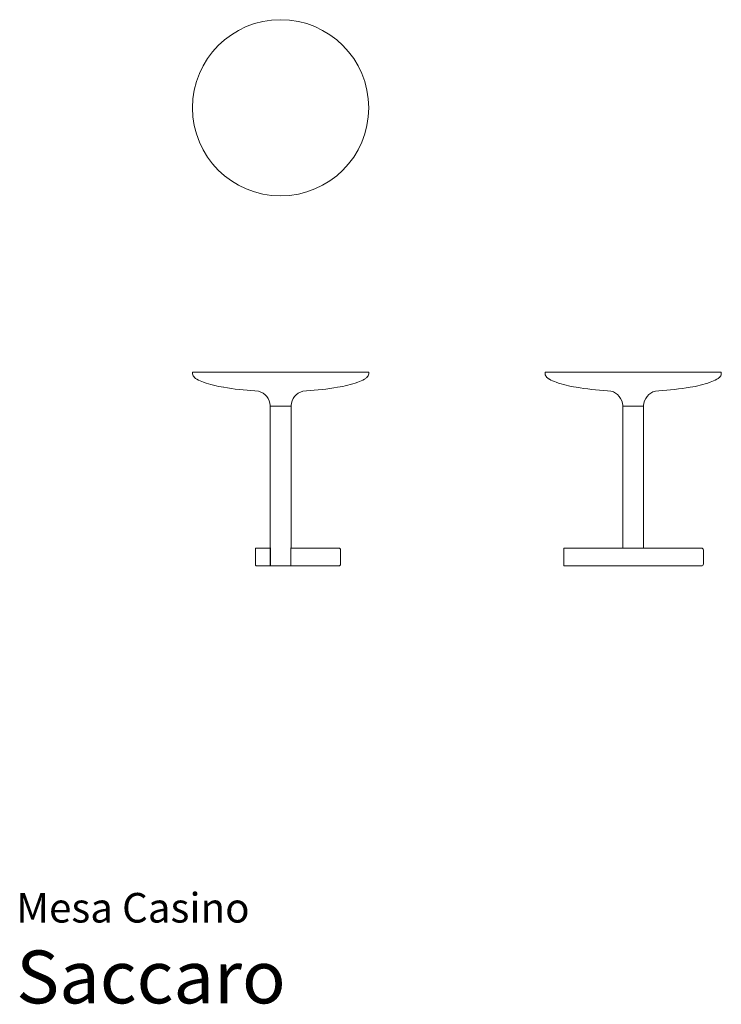
# Model space of a CAD drawing. Units: centimetres. Extents: x 1 to 200, y 0 to 279.
import ezdxf
from ezdxf.enums import TextEntityAlignment as Align

# ---------------------------------------------------------------- set-up
doc = ezdxf.new("R2010")
doc.units = ezdxf.units.CM
doc.layers.get('0').update_dxf_attribs({"lineweight": 0})
doc.styles.add('Saccaro', font='arial.ttf', dxfattribs={"height": 3})
doc.styles.get("Standard").update_dxf_attribs({"font": 'arial.ttf'})

# ---------------------------------------------------------------- blocks, each defined once
blk = doc.blocks.new('SaccaroMesaCassinoVS')
at = {"linetype": 'Continuous', "lineweight": 0}
blk.add_circle((75, 354.42), 25, dxfattribs=at)
blk = doc.blocks.new('SaccaroMesaCassinoVF')
at = {"linetype": 'Continuous', "lineweight": 0}
for p, q in [((50, 178.93), (50, 179.31)), ((50.12, 179.43), (99.88, 179.43)), ((100, 178.93), (100, 179.31)), ((68.69, 173.98), (67.7, 174.09)), ((81.32, 173.98), (82.31, 174.09)), ((72.04, 169.65), (72.04, 129.54)), ((77.84, 169.77), (72.16, 169.77)), ((77.96, 129.95), (77.96, 169.65)), ((67.86, 129.1), (67.85, 128.9)), ((67.85, 128.9), (67.85, 124.85)), ((71.94, 129.42), (68.03, 129.42)), ((72.03, 129.32), (72.03, 124.53)), ((72.09, 129.45), (72.09, 129.42)), ((72.09, 129.42), (72.09, 129.45)), ((72.09, 129.42), (72.09, 129.41)), ((72.09, 129.41), (72.09, 124.55)), ((77.91, 129.42), (77.91, 129.45)), ((77.91, 124.55), (77.91, 129.42)), ((91.48, 129.42), (77.91, 129.42)), ((77.96, 129.54), (77.96, 129.95)), ((92, 128.9), (92, 124.95)), ((68.03, 124.43), (71.94, 124.43)), ((72.09, 124.55), (72.22, 124.43)), ((72.13, 124.43), (72.22, 124.43)), ((72.22, 124.43), (77.79, 124.43)), ((91.48, 124.43), (77.79, 124.43))]:
    blk.add_line(p, q, dxfattribs=at)
for centre, radius, start, end in [((50.11, 179.31), 0.113, 86.5439, 183.4584), ((51.78, 179.2), 1.8, 188.8512, 226.0971), ((98.22, 179.2), 1.8, 313.9029, 351.1488), ((99.89, 179.31), 0.113, 356.5416, 93.4561), ((53.89, 181.53), 4.94, 227.1037, 237.3094), ((58.11, 190.13), 14.5, 241.6406, 249.9674), ((63.53, 206.51), 31.75, 250.9038, 261.5012), ((86.47, 206.51), 31.75, 278.4988, 289.0962), ((91.89, 190.13), 14.5, 290.0326, 298.3594), ((96.11, 181.53), 4.94, 302.6906, 312.8963), ((72.59, 255.76), 81.82, 260.3266, 266.5716), ((67.7, 169.75), 4.34, 1.7792, 76.791), ((82.31, 169.75), 4.34, 103.209, 178.2208), ((77.41, 255.76), 81.82, 273.4284, 279.6734), ((72.15, 169.89), 0.118, 180.8792, 274.9147), ((72.16, 169.65), 0.118, 88.9345, 182.9916), ((77.85, 169.89), 0.118, 265.0853, 359.1208), ((77.85, 169.65), 0.118, 357.0094, 91.066), ((68.59, 129.07), 0.737, 156.6026, 178.0436), ((68.08, 129.19), 0.239, 102.1024, 133), ((71.93, 129.32), 0.105, 17.9563, 84.2925), ((72.1, 129.33), 0.0792, 97.165, 188.231), ((72.16, 129.55), 0.121, 182.4281, 234.8836), ((77.84, 129.55), 0.121, 305.1164, 357.5719), ((91.51, 128.94), 0.483, 355.4535, 94.5462), ((69.73, 124.9), 1.88, 181.6063, 188.4611), ((68.13, 124.67), 0.26, 188.3892, 247.7678), ((71.93, 124.53), 0.102, 274.4965, 344.5973), ((72.12, 124.52), 0.0945, 176.5453, 273.454), ((77.79, 124.54), 0.114, 266.2649, 3.1739), ((91.51, 124.91), 0.483, 265.4536, 4.5464)]:
    blk.add_arc(centre, radius, start, end, dxfattribs=at)
blk = doc.blocks.new('SaccaroMesaCassinoVLE')
at = {"linetype": 'Continuous', "lineweight": 0}
for p, q in [((250, 178.93), (250, 179.31)), ((250.12, 179.43), (299.88, 179.43)), ((300, 178.93), (300, 179.31)), ((268.69, 173.98), (267.7, 174.09)), ((281.32, 173.98), (282.31, 174.09)), ((272.04, 169.65), (272.04, 129.43)), ((277.84, 169.78), (272.16, 169.78)), ((277.97, 129.43), (277.96, 169.65)), ((255.37, 124.53), (255.37, 129.33)), ((255.46, 129.43), (294.41, 129.43)), ((294.92, 128.91), (294.92, 124.95)), ((294.41, 124.43), (255.46, 124.43))]:
    blk.add_line(p, q, dxfattribs=at)
for centre, radius, start, end in [((250.11, 179.31), 0.113, 86.5439, 183.4584), ((251.78, 179.2), 1.8, 188.8512, 226.0971), ((298.23, 179.2), 1.8, 313.9029, 351.1488), ((299.89, 179.31), 0.113, 356.5416, 93.4561), ((253.89, 181.53), 4.94, 227.1037, 237.3094), ((258.11, 190.13), 14.5, 241.6406, 249.9674), ((263.53, 206.51), 31.75, 250.9038, 261.5012), ((286.47, 206.51), 31.75, 278.4988, 289.0962), ((291.89, 190.13), 14.5, 290.0326, 298.3594), ((296.11, 181.53), 4.94, 302.6906, 312.8963), ((272.59, 255.77), 81.82, 260.3266, 266.5716), ((267.7, 169.76), 4.34, 1.7792, 76.791), ((282.31, 169.76), 4.34, 103.209, 178.2208), ((277.41, 255.77), 81.82, 273.4284, 279.6734), ((272.15, 169.89), 0.118, 180.8792, 274.9147), ((272.16, 169.66), 0.118, 88.9345, 182.9916), ((277.85, 169.89), 0.118, 265.0853, 359.1208), ((277.85, 169.66), 0.118, 357.0094, 91.066), ((255.46, 129.33), 0.0939, 86.8974, 183.8064), ((294.47, 128.97), 0.455, 351.3385, 97.5874), ((255.46, 124.52), 0.0939, 176.1959, 273.1003), ((294.47, 124.88), 0.455, 262.4114, 8.6615)]:
    blk.add_arc(centre, radius, start, end, dxfattribs=at)

msp = doc.modelspace()

# ---------------------------------------------------------------- block references
for name, p in [('SaccaroMesaCassinoVS', (0, -100)), ('SaccaroMesaCassinoVF', (0, 0)), ('SaccaroMesaCassinoVLE', (-100, 0))]:
    msp.add_blockref(name, p)

# ---------------------------------------------------------------- texts
for s, height, p in [('Mesa Casino', 8.3936, (0, 20.56)), ('Saccaro', 15, (0, -4.44))]:
    msp.add_text(s, height=height).set_placement(p, align=Align.BOTTOM_LEFT)
at = {"style": 'Saccaro'}
msp.add_text('Saccaro', height=15, dxfattribs=at).set_placement((0, -4.44), align=Align.BOTTOM_LEFT)

doc.saveas('drawing.dxf')
